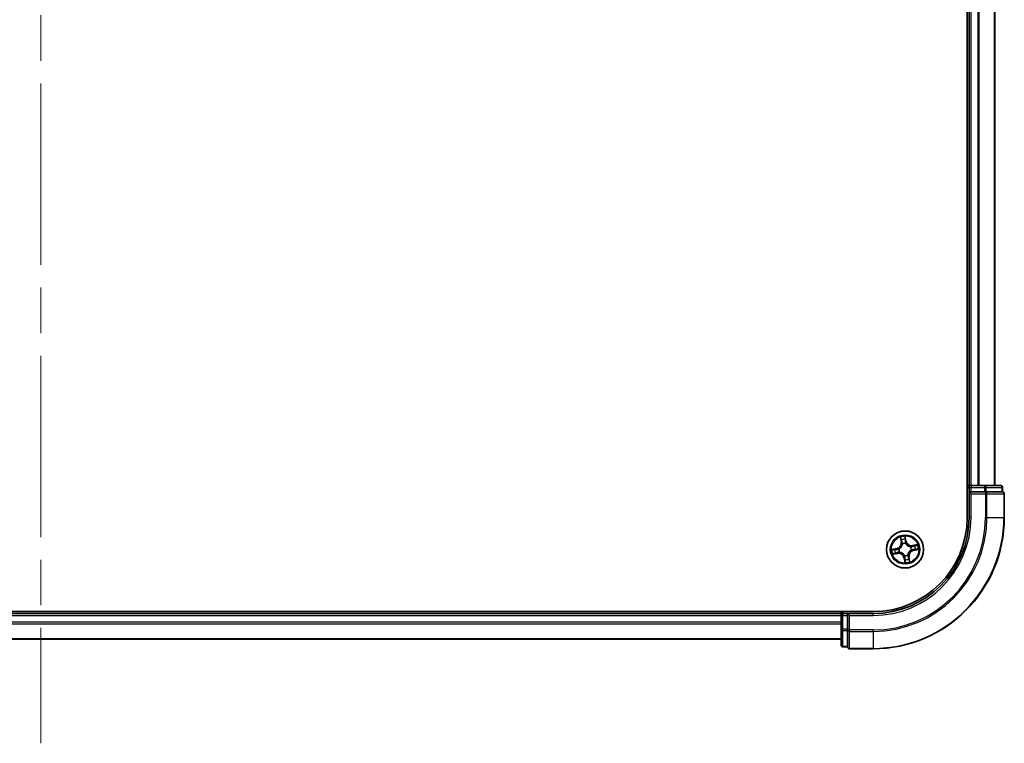
# Model space of a CAD drawing. Units: millimetres. Extents: x 72 to 9311, y 40 to 1866.
# Drawn here: x 3845 to 3999, y 687 to 800 of the extents above; entities that cross this region are included whole.
import ezdxf

# ---------------------------------------------------------------- set-up
doc = ezdxf.new("R2010")
doc.units = ezdxf.units.MM
doc.header["$LTSCALE"] = 5
doc.linetypes.add('CHAIN', pattern=[0.3543, 0.2362, -0.0295, 0.0591, -0.0295])
for name, color, linetype, lineweight in [('Centerline (ISO)', 131, 'Continuous', 18), ('Visible (ISO)', 7, 'Continuous', 35), ('Visible Narrow (ISO)', 7, 'Continuous', 25)]:
    doc.layers.add(name, color=color, linetype=linetype, lineweight=lineweight)

msp = doc.modelspace()

# ---------------------------------------------------------------- linework, layer by layer
at = {"layer": 'Centerline (ISO)', "linetype": 'CHAIN', "ltscale": 23.990969}
msp.add_line((3848.5328, 917.2775), (3848.5328, 686.7775), dxfattribs=at)
at = {"layer": 'Visible (ISO)'}
for p, q in [((3993.2328, 882.0275), (3993.2328, 722.0275)), ((3993.5328, 877.0275), (3993.5328, 727.0275)), ((3997.5328, 727.0275), (3997.5328, 877.0275)), ((3993.5328, 727.0275), (3993.2328, 727.0275)), ((3993.8328, 727.0275), (3993.5328, 727.0275)), ((3993.5328, 726.7275), (3993.5328, 726.0275)), ((3993.5328, 726.0275), (3993.8328, 725.7275)), ((3993.5328, 726.0275), (3993.5328, 722.0275)), ((3993.8328, 726.0275), (3993.5328, 726.0275)), ((3995.955, 727.0275), (3993.8328, 727.0275)), ((3993.8328, 726.0275), (3995.955, 726.0275)), ((3998.4328, 727.0275), (3995.955, 727.0275)), ((3996.0939, 726.0275), (3995.955, 726.0275)), ((3996.1837, 726.0275), (3996.0939, 726.0275)), ((3996.1837, 726.0275), (3998.6615, 726.0275)), ((3998.7328, 726.0275), (3998.6615, 726.0275)), ((3998.7328, 726.0275), (3998.7328, 726.7275)), ((3999.0328, 722.0275), (3999.0328, 725.7275)), ((3978.5328, 707.3275), (3718.5328, 707.3275)), ((3973.5328, 707.0275), (3723.5328, 707.0275)), ((3973.5328, 707.3275), (3973.5328, 707.0275)), ((3973.5328, 707.0275), (3973.5328, 706.7275)), ((3973.5328, 706.7275), (3973.5328, 704.6053)), ((3974.5328, 707.0275), (3973.8328, 707.0275)), ((3974.8328, 706.7275), (3974.5328, 707.0275)), ((3978.5328, 707.0275), (3974.5328, 707.0275)), ((3974.5328, 707.0275), (3974.5328, 706.7275)), ((3974.5328, 704.6053), (3974.5328, 706.7275)), ((3973.5328, 704.6053), (3973.5328, 702.1275)), ((3974.5328, 704.6053), (3974.5328, 704.4664)), ((3974.5328, 704.4664), (3974.5328, 704.3765)), ((3723.5328, 703.0275), (3973.5328, 703.0275)), ((3974.5328, 701.8987), (3974.5328, 704.3765)), ((3973.8328, 701.8275), (3974.5328, 701.8275)), ((3974.5328, 701.8987), (3974.5328, 701.8275)), ((3974.8328, 701.5275), (3978.5328, 701.5275))]:
    msp.add_line(p, q, dxfattribs=at)
msp.add_circle((3983.5328, 717.0275), 2.9, dxfattribs=at)
for centre, radius, start, end in [((3993.8328, 726.7275), 0.3, 90, 180), ((3998.4328, 726.7275), 0.3, 0, 90), ((3998.7328, 725.7275), 0.3, 0, 90), ((3978.5328, 722.0275), 14.7, 270, 0), ((3978.5328, 722.0275), 15, 270, 0), ((3978.5328, 722.0275), 20.5, 270, 0), ((3973.8328, 706.7275), 0.3, 90, 180), ((3973.8328, 702.1275), 0.3, 180, 270), ((3974.8328, 701.8275), 0.3, 180, 270)]:
    msp.add_arc(centre, radius, start, end, dxfattribs=at)
at = {"layer": 'Visible Narrow (ISO)'}
for p, q in [((3993.8328, 727.0275), (3993.8328, 877.0275)), ((3994.8923, 877.0275), (3994.8923, 727.0275)), ((3995.1227, 727.0275), (3995.1227, 877.0275)), ((3997.4632, 877.0275), (3997.4632, 727.0275)), ((3993.2328, 726.7275), (3993.5328, 726.7275)), ((3993.5328, 726.7275), (3993.8328, 726.7275)), ((3993.8328, 727.0275), (3993.8328, 726.7275)), ((3993.8328, 726.7275), (3995.955, 726.7275)), ((3993.8328, 726.0275), (3993.8328, 726.7275)), ((3995.955, 727.0275), (3995.955, 726.7275)), ((3996.1837, 726.7275), (3995.955, 726.7275)), ((3995.955, 726.7275), (3995.955, 726.0275)), ((3996.0939, 726.0275), (3996.0939, 725.7275)), ((3996.1837, 726.7275), (3998.6615, 726.7275)), ((3996.1837, 726.0275), (3996.1837, 726.7275)), ((3998.7328, 726.7275), (3998.6615, 726.7275)), ((3998.6615, 726.7275), (3998.6615, 726.0275)), ((3993.8328, 722.0275), (3993.8328, 725.7275)), ((3993.8328, 725.7275), (3996.0939, 725.7275)), ((3996.3226, 725.7275), (3996.0939, 725.7275)), ((3996.0939, 725.7275), (3996.0939, 722.0275)), ((3996.3226, 725.7275), (3998.9615, 725.7275)), ((3996.3226, 722.0275), (3996.3226, 725.7275)), ((3999.0328, 725.7275), (3998.9615, 725.7275)), ((3998.9615, 725.7275), (3998.9615, 722.0275)), ((3993.8328, 722.0275), (3993.5328, 722.0275)), ((3996.3226, 722.0275), (3996.0939, 722.0275)), ((3996.3226, 722.0275), (3998.9615, 722.0275)), ((3998.9615, 722.0275), (3999.0328, 722.0275)), ((3982.7782, 718.9444), (3982.9077, 718.1756)), ((3982.9568, 718.1838), (3982.8754, 718.6672)), ((3983.7021, 718.3237), (3983.5458, 719.0875)), ((3983.5551, 718.7939), (3983.6533, 718.3137)), ((3983.6533, 718.3137), (3983.5821, 718.2992)), ((3983.6533, 718.3137), (3983.7021, 718.3237)), ((3982.2366, 717.1968), (3981.4728, 717.0405)), ((3981.7664, 717.0498), (3982.2466, 717.148)), ((3982.2466, 717.148), (3982.2366, 717.1968)), ((3982.2466, 717.148), (3982.2611, 717.0768)), ((3982.5666, 717.0981), (3982.5878, 717.0966)), ((3982.9568, 718.1838), (3982.9077, 718.1756)), ((3982.9568, 718.1838), (3983.0284, 718.1959)), ((3983.1278, 717.8841), (3983.1187, 717.9033)), ((3983.6034, 717.9937), (3983.6018, 717.9725)), ((3984.3893, 717.4325), (3984.4086, 717.4416)), ((3984.499, 716.9569), (3984.4777, 716.9585)), ((3985.4497, 717.7821), (3984.6808, 717.6526)), ((3984.6891, 717.6035), (3984.6808, 717.6526)), ((3984.6891, 717.6035), (3985.1724, 717.6849)), ((3984.6891, 717.6035), (3984.7012, 717.5318)), ((3984.819, 716.907), (3984.8044, 716.9782)), ((3985.2992, 717.0052), (3984.819, 716.907)), ((3984.819, 716.907), (3984.829, 716.8582)), ((3984.829, 716.8582), (3985.5928, 717.0145)), ((3981.6159, 716.2729), (3982.3847, 716.4024)), ((3982.3764, 716.4515), (3981.8931, 716.3701)), ((3982.3764, 716.4515), (3982.3644, 716.5232)), ((3982.3764, 716.4515), (3982.3847, 716.4024)), ((3982.6762, 716.6225), (3982.6569, 716.6134)), ((3983.4123, 715.7413), (3983.3635, 715.7313)), ((3983.3635, 715.7313), (3983.5197, 714.9675)), ((3983.4123, 715.7413), (3983.4834, 715.7558)), ((3983.5105, 715.2611), (3983.4123, 715.7413)), ((3983.4622, 716.0613), (3983.4637, 716.0825)), ((3983.9378, 716.1709), (3983.9469, 716.1517)), ((3984.1088, 715.8712), (3984.0371, 715.8591)), ((3984.1088, 715.8712), (3984.1579, 715.8794)), ((3984.1088, 715.8712), (3984.1902, 715.3878)), ((3984.2874, 715.1106), (3984.1579, 715.8794)), ((3723.5328, 706.7275), (3973.5328, 706.7275)), ((3973.8328, 706.7275), (3973.5328, 706.7275)), ((3973.8328, 707.0275), (3973.8328, 707.3275)), ((3973.8328, 706.7275), (3973.8328, 707.0275)), ((3973.8328, 704.6053), (3973.8328, 706.7275)), ((3973.8328, 706.7275), (3974.5328, 706.7275)), ((3974.8328, 706.7275), (3978.5328, 706.7275)), ((3974.8328, 704.4664), (3974.8328, 706.7275)), ((3978.5328, 706.7275), (3978.5328, 707.0275)), ((3973.5328, 705.668), (3723.5328, 705.668)), ((3723.5328, 705.4375), (3973.5328, 705.4375)), ((3973.8328, 704.6053), (3973.5328, 704.6053)), ((3973.8328, 704.6053), (3973.8328, 704.3765)), ((3974.5328, 704.6053), (3973.8328, 704.6053)), ((3974.8328, 704.4664), (3974.5328, 704.4664)), ((3974.8328, 704.4664), (3974.8328, 704.2376)), ((3978.5328, 704.4664), (3974.8328, 704.4664)), ((3978.5328, 704.2376), (3978.5328, 704.4664)), ((3973.5328, 703.097), (3723.5328, 703.097)), ((3973.8328, 701.8987), (3973.8328, 704.3765)), ((3973.8328, 704.3765), (3974.5328, 704.3765)), ((3974.8328, 701.5987), (3974.8328, 704.2376)), ((3974.8328, 704.2376), (3978.5328, 704.2376)), ((3978.5328, 704.2376), (3978.5328, 701.5987)), ((3973.8328, 701.8987), (3973.8328, 701.8275)), ((3974.5328, 701.8987), (3973.8328, 701.8987)), ((3974.8328, 701.5987), (3974.8328, 701.5275)), ((3978.5328, 701.5987), (3974.8328, 701.5987)), ((3978.5328, 701.5987), (3978.5328, 701.5275))]:
    msp.add_line(p, q, dxfattribs=at)
for radius in [2.8677, 2.3092, 2.1415]:
    msp.add_circle((3983.5328, 717.0275), radius, dxfattribs=at)
for centre, radius, start, end in [((3978.5328, 722.0275), 15.3, 270, 0), ((3978.5328, 722.0275), 17.5611, 270, 0), ((3978.5328, 722.0275), 17.7899, 270, 0), ((3978.5328, 722.0275), 20.4288, 270, 0), ((3983.5328, 717.0275), 2.0601, 89.637203, 111.488039), ((3983.5328, 717.0275), 1.6122, 90.2551, 110.870142), ((3984.5389, 718.4949), 0.904, 191.562621, 279.562621), ((3984.5389, 718.4949), 0.8542, 191.562621, 279.562621), ((3983.5328, 717.0275), 2.0601, 179.637203, 201.488039), ((3983.5328, 717.0275), 1.6122, 180.2551, 200.870142), ((3982.0654, 718.0337), 0.8542, 281.562621, 9.562621), ((3982.0654, 718.0337), 0.904, 281.562621, 9.562621), ((3983.5328, 717.0275), 0.9688, 175.820665, 205.304577), ((3983.5328, 717.0275), 0.9475, 175.820665, 205.304577), ((3983.5328, 717.0275), 0.9688, 85.820665, 115.304577), ((3983.5328, 717.0275), 0.9475, 85.820665, 115.304577), ((3985.0002, 716.0213), 0.904, 101.562621, 189.562621), ((3985.0002, 716.0213), 0.8542, 101.562621, 189.562621), ((3983.5328, 717.0275), 0.9475, 355.820665, 25.304577), ((3983.5328, 717.0275), 0.9688, 355.820665, 25.304577), ((3983.5328, 717.0275), 1.6122, 0.2551, 20.870142), ((3983.5328, 717.0275), 2.0601, 359.637203, 21.488039), ((3982.5266, 715.5601), 0.904, 11.562621, 99.562621), ((3982.5266, 715.5601), 0.8542, 11.562621, 99.562621), ((3983.5328, 717.0275), 0.9688, 265.820665, 295.304577), ((3983.5328, 717.0275), 0.9475, 265.820665, 295.304577), ((3983.5328, 717.0275), 1.6122, 270.2551, 290.870142), ((3983.5328, 717.0275), 2.0601, 269.637203, 291.488039)]:
    msp.add_arc(centre, radius, start, end, dxfattribs=at)
for centre, major_axis, ratio, start_param, end_param in [((3995.955, 726.7275), (0, 0.3), 0.76250914, 4.71238898, 6.28318531), ((3996.0939, 725.7275), (0, 0.3), 0.76250914, 4.71238898, 6.28318531), ((3998.4328, 726.7275), (0, 0.3), 0.76250914, 4.71238898, 6.28318531), ((3998.7328, 725.7275), (0, 0.3), 0.76250914, 4.71238898, 6.28318531), ((3982.9245, 718.6754), (-0.0487, -0.0111), 0.54850665, 4.7835784, 6.17876057), ((3982.9744, 718.4921), (-0.0471, -0.0169), 0.89574018, 4.73044269, 6.08586581), ((3983.5063, 718.7839), (0.0495, 0.0072), 0.54850665, 0.10442473, 1.4996069), ((3983.5258, 718.5949), (0.05, 0.0012), 0.89574018, 0.19731949, 1.55274262), ((3983.5333, 718.2892), (0.05, 0.0012), 0.89572054, 0.1973017, 1.54834765), ((3981.7764, 717.001), (-0.0072, 0.0495), 0.54850665, 0.10442473, 1.4996069), ((3981.9654, 717.0205), (-0.0012, 0.05), 0.89574018, 0.19731949, 1.55274262), ((3982.2711, 717.0281), (-0.0012, 0.05), 0.89572054, 0.1973017, 1.54834765), ((3982.6112, 717.0948), (-0.0179, 0.0467), 0.87684641, 0.18229136, 1.17990219), ((3982.6112, 717.0948), (-0.0234, 0.0442), 0.41070123, 0.09573579, 1.31868747), ((3983.0775, 718.2042), (-0.0471, -0.0169), 0.89572054, 4.73483766, 6.08588361), ((3983.1378, 717.8629), (-0.05, -0.0001), 0.87684642, 5.10328313, 6.10089396), ((3983.1378, 717.8629), (-0.0496, 0.0059), 0.41070123, 4.96449783, 6.18744952), ((3983.6001, 717.9491), (0.0442, 0.0234), 0.41070123, 0.09573579, 1.31868747), ((3983.6001, 717.9491), (0.0467, 0.0179), 0.87684641, 0.18229136, 1.17990219), ((3984.3681, 717.4225), (-0.0001, 0.05), 0.87684642, 5.10328313, 6.10089396), ((3984.3681, 717.4225), (0.0059, 0.0496), 0.41070123, 4.96449783, 6.18744952), ((3984.4543, 716.9602), (0.0234, -0.0442), 0.41070123, 0.09573579, 1.31868747), ((3984.4543, 716.9602), (0.0179, -0.0467), 0.87684641, 0.18229136, 1.17990219), ((3984.7095, 717.4827), (-0.0169, 0.0471), 0.89572054, 4.73483766, 6.08588361), ((3984.7944, 717.027), (0.0012, -0.05), 0.89572054, 0.1973017, 1.54834765), ((3984.9973, 717.5859), (-0.0169, 0.0471), 0.89574018, 4.73044269, 6.08586581), ((3985.1001, 717.0345), (0.0012, -0.05), 0.89574018, 0.19731949, 1.55274262), ((3985.1807, 717.6358), (-0.0111, 0.0487), 0.54850665, 4.7835784, 6.17876057), ((3985.2892, 717.054), (0.0072, -0.0495), 0.54850665, 0.10442473, 1.4996069), ((3981.8848, 716.4192), (0.0111, -0.0487), 0.54850665, 4.7835784, 6.17876057), ((3982.0682, 716.4691), (0.0169, -0.0471), 0.89574018, 4.73044269, 6.08586581), ((3982.3561, 716.5723), (0.0169, -0.0471), 0.89572054, 4.73483766, 6.08588361), ((3982.6974, 716.6326), (0.0001, -0.05), 0.87684642, 5.10328313, 6.10089396), ((3982.6974, 716.6326), (-0.0059, -0.0496), 0.41070123, 4.96449783, 6.18744952), ((3983.4654, 716.1059), (-0.0442, -0.0234), 0.41070123, 0.09573579, 1.31868747), ((3983.4654, 716.1059), (-0.0467, -0.0179), 0.87684641, 0.18229136, 1.17990219), ((3983.5322, 715.7658), (-0.05, -0.0012), 0.89572054, 0.1973017, 1.54834765), ((3983.5398, 715.4601), (-0.05, -0.0012), 0.89574018, 0.19731949, 1.55274262), ((3983.5593, 715.2711), (-0.0495, -0.0072), 0.54850665, 0.10442473, 1.4996069), ((3983.9277, 716.1922), (0.0496, -0.0059), 0.41070123, 4.96449783, 6.18744952), ((3983.9277, 716.1922), (0.05, 0.0001), 0.87684642, 5.10328313, 6.10089396), ((3983.988, 715.8508), (0.0471, 0.0169), 0.89572054, 4.73483766, 6.08588361), ((3984.0912, 715.563), (0.0471, 0.0169), 0.89574018, 4.73044269, 6.08586581), ((3984.1411, 715.3796), (0.0487, 0.0111), 0.54850665, 4.7835784, 6.17876057), ((3973.8328, 704.6053), (-0.3, 0), 0.76250914, 0, 1.57079633), ((3974.8328, 704.4664), (-0.3, 0), 0.76250914, 0, 1.57079633), ((3973.8328, 702.1275), (-0.3, 0), 0.76250914, 0, 1.57079633), ((3974.8328, 701.8275), (-0.3, 0), 0.76250914, 0, 1.57079633)]:
    msp.add_ellipse(centre, major_axis=major_axis, ratio=ratio, start_param=start_param, end_param=end_param, dxfattribs=at)
for points, knots in [([(3982.9149, 718.7013), (3982.9118, 718.7161), (3982.9069, 718.7309), (3982.891, 718.7696), (3982.8783, 718.7933), (3982.8516, 718.8378), (3982.8379, 718.8587), (3982.8088, 718.9012), (3982.7934, 718.9229), (3982.7782, 718.9444)], [0, 0, 0, 0, 0.0059340385, 0.0059340385, 0.0154285, 0.0154285, 0.0237449879, 0.0237449879, 0.0323943032, 0.0323943032, 0.0323943032, 0.0323943032]), ([(3982.7782, 718.9444), (3982.7884, 718.9195), (3982.7988, 718.8945), (3982.8185, 718.8453), (3982.8279, 718.8213), (3982.8465, 718.7703), (3982.8557, 718.7433), (3982.868, 718.6999), (3982.8722, 718.6834), (3982.8754, 718.6672)], [-0.0323943032, -0.0323943032, -0.0323943032, -0.0323943032, -0.0237449879, -0.0237449879, -0.0154285, -0.0154285, -0.0059340385, -0.0059340385, 0, 0, 0, 0]), ([(3982.8754, 718.6672), (3982.8844, 718.6278), (3982.8932, 718.592), (3982.9101, 718.5301), (3982.918, 718.504), (3982.9253, 718.4838)], [0, 0, 0, 0, 0.014491423, 0.014491423, 0.0289828459, 0.0289828459, 0.0289828459, 0.0289828459]), ([(3982.9584, 718.5339), (3982.9519, 718.5523), (3982.9449, 718.5761), (3982.9302, 718.6326), (3982.9226, 718.6653), (3982.9149, 718.7013)], [-0.0289828459, -0.0289828459, -0.0289828459, -0.0289828459, -0.014491423, -0.014491423, 0, 0, 0, 0]), ([(3982.9253, 718.4838), (3982.9425, 718.4358), (3982.9597, 718.3878), (3982.994, 718.2919), (3983.0112, 718.2439), (3983.0284, 718.1959)], [0, 0, 0, 0, 0.0343899271, 0.0343899271, 0.0687798542, 0.0687798542, 0.0687798542, 0.0687798542]), ([(3983.0614, 718.246), (3983.0442, 718.294), (3983.0271, 718.3419), (3982.9928, 718.4379), (3982.9756, 718.4859), (3982.9584, 718.5339)], [-0.0687798542, -0.0687798542, -0.0687798542, -0.0687798542, -0.0343899271, -0.0343899271, 0, 0, 0, 0]), ([(3983.5458, 719.0875), (3983.5379, 719.0564), (3983.5299, 719.025), (3983.514, 718.9543), (3983.5067, 718.9156), (3983.5023, 718.8551), (3983.5024, 718.8326), (3983.5058, 718.8115)], [-0.0003383294, -0.0003383294, -0.0003383294, -0.0003383294, 0.0102009359, 0.0102009359, 0.0236501899, 0.0236501899, 0.0320559737, 0.0320559737, 0.0320559737, 0.0320559737]), ([(3983.5058, 718.8115), (3983.5116, 718.7754), (3983.5163, 718.7423), (3983.523, 718.6842), (3983.5251, 718.6593), (3983.5256, 718.6397)], [-0.0289828459, -0.0289828459, -0.0289828459, -0.0289828459, -0.0145850634, -0.0145850634, 0, 0, 0, 0]), ([(3983.5256, 718.6397), (3983.5269, 718.5887), (3983.5282, 718.5378), (3983.5307, 718.4359), (3983.532, 718.3849), (3983.5333, 718.334)], [-0.0687798542, -0.0687798542, -0.0687798542, -0.0687798542, -0.0343899271, -0.0343899271, 0, 0, 0, 0]), ([(3983.5333, 718.334), (3983.5352, 718.2612), (3983.5448, 718.1886), (3983.5737, 718.0753), (3983.5868, 718.0347), (3983.6034, 717.9937)], [-0.0982412545, -0.0982412545, -0.0982412545, -0.0982412545, -0.0491206273, -0.0491206273, -0.0217758941, -0.0217758941, -0.0217758941, -0.0217758941]), ([(3983.5551, 718.7939), (3983.551, 718.817), (3983.5485, 718.8413), (3983.5441, 718.906), (3983.5437, 718.9471), (3983.5443, 719.0217), (3983.5451, 719.0548), (3983.5458, 719.0875)], [-0.0320559737, -0.0320559737, -0.0320559737, -0.0320559737, -0.0236501899, -0.0236501899, -0.0102009359, -0.0102009359, 0.0003383294, 0.0003383294, 0.0003383294, 0.0003383294]), ([(3983.5746, 718.6049), (3983.5741, 718.6265), (3983.5721, 718.6539), (3983.5654, 718.7178), (3983.5608, 718.7542), (3983.5551, 718.7939)], [0, 0, 0, 0, 0.0145850634, 0.0145850634, 0.0289828459, 0.0289828459, 0.0289828459, 0.0289828459]), ([(3983.5821, 718.2992), (3983.5809, 718.3501), (3983.5796, 718.4011), (3983.5771, 718.503), (3983.5759, 718.5539), (3983.5746, 718.6049)], [0, 0, 0, 0, 0.0343899271, 0.0343899271, 0.0687798542, 0.0687798542, 0.0687798542, 0.0687798542]), ([(3983.6432, 717.9741), (3983.6285, 718.0133), (3983.6169, 718.0521), (3983.5915, 718.1604), (3983.5832, 718.2298), (3983.5821, 718.2992)], [0.0217758941, 0.0217758941, 0.0217758941, 0.0217758941, 0.0491206273, 0.0491206273, 0.0982412545, 0.0982412545, 0.0982412545, 0.0982412545]), ([(3981.7664, 717.0498), (3981.7433, 717.0457), (3981.719, 717.0432), (3981.6543, 717.0389), (3981.6132, 717.0384), (3981.5386, 717.039), (3981.5055, 717.0398), (3981.4728, 717.0405)], [-0.0320559737, -0.0320559737, -0.0320559737, -0.0320559737, -0.0236501899, -0.0236501899, -0.0102009359, -0.0102009359, 0.0003383294, 0.0003383294, 0.0003383294, 0.0003383294]), ([(3981.4728, 717.0405), (3981.5039, 717.0327), (3981.5353, 717.0246), (3981.606, 717.0087), (3981.6447, 717.0014), (3981.7051, 716.997), (3981.7277, 716.9972), (3981.7488, 717.0006)], [-0.0003383294, -0.0003383294, -0.0003383294, -0.0003383294, 0.0102009359, 0.0102009359, 0.0236501899, 0.0236501899, 0.0320559737, 0.0320559737, 0.0320559737, 0.0320559737]), ([(3981.7488, 717.0006), (3981.7849, 717.0064), (3981.8179, 717.011), (3981.8761, 717.0178), (3981.901, 717.0198), (3981.9206, 717.0203)], [-0.0289828459, -0.0289828459, -0.0289828459, -0.0289828459, -0.0145850634, -0.0145850634, 0, 0, 0, 0]), ([(3981.9554, 717.0693), (3981.9338, 717.0688), (3981.9064, 717.0668), (3981.8425, 717.0602), (3981.8061, 717.0556), (3981.7664, 717.0498)], [0, 0, 0, 0, 0.0145850634, 0.0145850634, 0.0289828459, 0.0289828459, 0.0289828459, 0.0289828459]), ([(3981.9206, 717.0203), (3981.9716, 717.0216), (3982.0225, 717.0229), (3982.1244, 717.0255), (3982.1754, 717.0268), (3982.2263, 717.0281)], [-0.0687798542, -0.0687798542, -0.0687798542, -0.0687798542, -0.0343899271, -0.0343899271, 0, 0, 0, 0]), ([(3982.2611, 717.0768), (3982.2102, 717.0756), (3982.1592, 717.0743), (3982.0573, 717.0718), (3982.0064, 717.0706), (3981.9554, 717.0693)], [0, 0, 0, 0, 0.0343899271, 0.0343899271, 0.0687798542, 0.0687798542, 0.0687798542, 0.0687798542]), ([(3982.2263, 717.0281), (3982.2991, 717.0299), (3982.3717, 717.0396), (3982.485, 717.0684), (3982.5256, 717.0815), (3982.5666, 717.0981)], [-0.0982412545, -0.0982412545, -0.0982412545, -0.0982412545, -0.0491206273, -0.0491206273, -0.0217758941, -0.0217758941, -0.0217758941, -0.0217758941]), ([(3982.5862, 717.1379), (3982.547, 717.1232), (3982.5082, 717.1116), (3982.3998, 717.0862), (3982.3305, 717.0779), (3982.2611, 717.0768)], [0.0217758941, 0.0217758941, 0.0217758941, 0.0217758941, 0.0491206273, 0.0491206273, 0.0982412545, 0.0982412545, 0.0982412545, 0.0982412545]), ([(3983.0886, 717.8707), (3983.0868, 717.855), (3983.0846, 717.8392), (3983.0686, 717.7434), (3983.0451, 717.6628), (3982.9874, 717.5351), (3982.9604, 717.4868), (3982.9292, 717.4413), (3982.898, 717.3959), (3982.8628, 717.3533), (3982.7644, 717.2534), (3982.6977, 717.2024), (3982.6141, 717.153), (3982.6002, 717.1453), (3982.5862, 717.1379)], [0.073818549, 0.073818549, 0.073818549, 0.073818549, 0.079279611, 0.079279611, 0.107010485, 0.107010485, 0.124342281, 0.124342281, 0.124342281, 0.141674077, 0.141674077, 0.16940495, 0.16940495, 0.174866013, 0.174866013, 0.174866013, 0.174866013]), ([(3982.5878, 717.0966), (3982.6025, 717.1045), (3982.617, 717.1129), (3982.7047, 717.1664), (3982.7749, 717.2219), (3982.8793, 717.3308), (3982.9172, 717.3772), (3982.9509, 717.4264), (3982.9847, 717.4757), (3983.0144, 717.5277), (3983.0783, 717.6644), (3983.1047, 717.7498), (3983.123, 717.8509), (3983.1256, 717.8675), (3983.1278, 717.8841)], [-0.174866013, -0.174866013, -0.174866013, -0.174866013, -0.16940495, -0.16940495, -0.141674077, -0.141674077, -0.124342281, -0.124342281, -0.124342281, -0.107010485, -0.107010485, -0.079279611, -0.079279611, -0.073818549, -0.073818549, -0.073818549, -0.073818549]), ([(3983.0284, 718.1959), (3983.0524, 718.1308), (3983.0697, 718.0631), (3983.085, 717.9529), (3983.0882, 717.9125), (3983.0886, 717.8707)], [0, 0, 0, 0, 0.0491206273, 0.0491206273, 0.0764653604, 0.0764653604, 0.0764653604, 0.0764653604]), ([(3983.1187, 717.9033), (3983.1194, 717.9475), (3983.117, 717.9901), (3983.1031, 718.1062), (3983.0859, 718.1774), (3983.0614, 718.246)], [-0.0764653604, -0.0764653604, -0.0764653604, -0.0764653604, -0.0491206273, -0.0491206273, 0, 0, 0, 0]), ([(3983.6018, 717.9725), (3983.6098, 717.9578), (3983.6182, 717.9432), (3983.6717, 717.8555), (3983.7272, 717.7854), (3983.8361, 717.6809), (3983.8824, 717.6431), (3983.9317, 717.6093), (3983.981, 717.5755), (3984.033, 717.5459), (3984.1697, 717.482), (3984.2551, 717.4555), (3984.3562, 717.4372), (3984.3728, 717.4346), (3984.3893, 717.4325)], [-0.174866013, -0.174866013, -0.174866013, -0.174866013, -0.16940495, -0.16940495, -0.141674077, -0.141674077, -0.124342281, -0.124342281, -0.124342281, -0.107010485, -0.107010485, -0.079279611, -0.079279611, -0.073818549, -0.073818549, -0.073818549, -0.073818549]), ([(3984.376, 717.4716), (3984.3602, 717.4735), (3984.3445, 717.4757), (3984.2487, 717.4916), (3984.1681, 717.5151), (3984.0403, 717.5729), (3983.9921, 717.5999), (3983.9466, 717.6311), (3983.9011, 717.6622), (3983.8586, 717.6975), (3983.7587, 717.7959), (3983.7077, 717.8626), (3983.6583, 717.9462), (3983.6506, 717.9601), (3983.6432, 717.9741)], [0.073818549, 0.073818549, 0.073818549, 0.073818549, 0.079279611, 0.079279611, 0.107010485, 0.107010485, 0.124342281, 0.124342281, 0.124342281, 0.141674077, 0.141674077, 0.16940495, 0.16940495, 0.174866013, 0.174866013, 0.174866013, 0.174866013]), ([(3984.4777, 716.9585), (3984.4631, 716.9505), (3984.4485, 716.9421), (3984.3608, 716.8886), (3984.2907, 716.8331), (3984.1862, 716.7242), (3984.1484, 716.6778), (3984.1146, 716.6286), (3984.0808, 716.5793), (3984.0512, 716.5273), (3983.9873, 716.3906), (3983.9608, 716.3052), (3983.9425, 716.2041), (3983.9399, 716.1875), (3983.9378, 716.1709)], [-0.174866013, -0.174866013, -0.174866013, -0.174866013, -0.16940495, -0.16940495, -0.141674077, -0.141674077, -0.124342281, -0.124342281, -0.124342281, -0.107010485, -0.107010485, -0.079279611, -0.079279611, -0.073818549, -0.073818549, -0.073818549, -0.073818549]), ([(3983.9769, 716.1843), (3983.9788, 716.2), (3983.981, 716.2158), (3983.9969, 716.3116), (3984.0204, 716.3922), (3984.0782, 716.5199), (3984.1051, 716.5682), (3984.1363, 716.6137), (3984.1675, 716.6591), (3984.2028, 716.7017), (3984.3011, 716.8016), (3984.3679, 716.8526), (3984.4515, 716.902), (3984.4654, 716.9097), (3984.4794, 716.9171)], [0.073818549, 0.073818549, 0.073818549, 0.073818549, 0.079279611, 0.079279611, 0.107010485, 0.107010485, 0.124342281, 0.124342281, 0.124342281, 0.141674077, 0.141674077, 0.16940495, 0.16940495, 0.174866013, 0.174866013, 0.174866013, 0.174866013]), ([(3984.7012, 717.5318), (3984.6361, 717.5079), (3984.5684, 717.4906), (3984.4582, 717.4752), (3984.4178, 717.4721), (3984.376, 717.4716)], [0, 0, 0, 0, 0.0491206273, 0.0491206273, 0.0764653604, 0.0764653604, 0.0764653604, 0.0764653604]), ([(3984.4086, 717.4416), (3984.4528, 717.4409), (3984.4954, 717.4433), (3984.6115, 717.4572), (3984.6827, 717.4744), (3984.7512, 717.4989)], [-0.0764653604, -0.0764653604, -0.0764653604, -0.0764653604, -0.0491206273, -0.0491206273, 0, 0, 0, 0]), ([(3984.4794, 716.9171), (3984.5186, 716.9318), (3984.5574, 716.9434), (3984.6657, 716.9688), (3984.7351, 716.9771), (3984.8044, 716.9782)], [0.0217758941, 0.0217758941, 0.0217758941, 0.0217758941, 0.0491206273, 0.0491206273, 0.0982412545, 0.0982412545, 0.0982412545, 0.0982412545]), ([(3984.8392, 717.0269), (3984.7665, 717.0251), (3984.6939, 717.0154), (3984.5806, 716.9866), (3984.54, 716.9735), (3984.499, 716.9569)], [-0.0982412545, -0.0982412545, -0.0982412545, -0.0982412545, -0.0491206273, -0.0491206273, -0.0217758941, -0.0217758941, -0.0217758941, -0.0217758941]), ([(3984.9891, 717.635), (3984.9411, 717.6178), (3984.8931, 717.6006), (3984.7971, 717.5662), (3984.7492, 717.549), (3984.7012, 717.5318)], [0, 0, 0, 0, 0.0343899271, 0.0343899271, 0.0687798542, 0.0687798542, 0.0687798542, 0.0687798542]), ([(3984.7512, 717.4989), (3984.7992, 717.516), (3984.8472, 717.5332), (3984.9432, 717.5675), (3984.9912, 717.5847), (3985.0392, 717.6018)], [-0.0687798542, -0.0687798542, -0.0687798542, -0.0687798542, -0.0343899271, -0.0343899271, 0, 0, 0, 0]), ([(3984.8044, 716.9782), (3984.8554, 716.9794), (3984.9063, 716.9807), (3985.0082, 716.9832), (3985.0592, 716.9844), (3985.1101, 716.9857)], [0, 0, 0, 0, 0.0343899271, 0.0343899271, 0.0687798542, 0.0687798542, 0.0687798542, 0.0687798542]), ([(3985.1449, 717.0347), (3985.094, 717.0334), (3985.043, 717.0321), (3984.9411, 717.0295), (3984.8902, 717.0282), (3984.8392, 717.0269)], [-0.0687798542, -0.0687798542, -0.0687798542, -0.0687798542, -0.0343899271, -0.0343899271, 0, 0, 0, 0]), ([(3985.1724, 717.6849), (3985.1331, 717.6759), (3985.0972, 717.6671), (3985.0353, 717.6502), (3985.0093, 717.6422), (3984.9891, 717.635)], [0, 0, 0, 0, 0.014491423, 0.014491423, 0.0289828459, 0.0289828459, 0.0289828459, 0.0289828459]), ([(3985.0392, 717.6018), (3985.0576, 717.6084), (3985.0814, 717.6154), (3985.1379, 717.6301), (3985.1706, 717.6377), (3985.2066, 717.6453)], [-0.0289828459, -0.0289828459, -0.0289828459, -0.0289828459, -0.014491423, -0.014491423, 0, 0, 0, 0]), ([(3985.1101, 716.9857), (3985.1317, 716.9862), (3985.1591, 716.9882), (3985.2231, 716.9948), (3985.2595, 716.9995), (3985.2992, 717.0052)], [0, 0, 0, 0, 0.0145850634, 0.0145850634, 0.0289828459, 0.0289828459, 0.0289828459, 0.0289828459]), ([(3985.3168, 717.0544), (3985.2807, 717.0486), (3985.2476, 717.044), (3985.1895, 717.0372), (3985.1646, 717.0352), (3985.1449, 717.0347)], [-0.0289828459, -0.0289828459, -0.0289828459, -0.0289828459, -0.0145850634, -0.0145850634, 0, 0, 0, 0]), ([(3985.4497, 717.7821), (3985.4248, 717.7718), (3985.3997, 717.7615), (3985.3506, 717.7418), (3985.3266, 717.7324), (3985.2756, 717.7138), (3985.2486, 717.7046), (3985.2052, 717.6922), (3985.1886, 717.6881), (3985.1724, 717.6849)], [-0.0323943032, -0.0323943032, -0.0323943032, -0.0323943032, -0.0237449879, -0.0237449879, -0.0154285, -0.0154285, -0.0059340385, -0.0059340385, 0, 0, 0, 0]), ([(3985.2066, 717.6453), (3985.2213, 717.6485), (3985.2362, 717.6534), (3985.2749, 717.6692), (3985.2986, 717.682), (3985.3431, 717.7087), (3985.364, 717.7224), (3985.4065, 717.7515), (3985.4282, 717.7669), (3985.4497, 717.7821)], [0, 0, 0, 0, 0.0059340385, 0.0059340385, 0.0154285, 0.0154285, 0.0237449879, 0.0237449879, 0.0323943032, 0.0323943032, 0.0323943032, 0.0323943032]), ([(3985.2992, 717.0052), (3985.3222, 717.0093), (3985.3466, 717.0118), (3985.4113, 717.0161), (3985.4523, 717.0166), (3985.5269, 717.016), (3985.56, 717.0152), (3985.5928, 717.0145)], [-0.0320559737, -0.0320559737, -0.0320559737, -0.0320559737, -0.0236501899, -0.0236501899, -0.0102009359, -0.0102009359, 0.0003383294, 0.0003383294, 0.0003383294, 0.0003383294]), ([(3985.5928, 717.0145), (3985.5617, 717.0224), (3985.5303, 717.0304), (3985.4596, 717.0463), (3985.4209, 717.0536), (3985.3604, 717.058), (3985.3378, 717.0578), (3985.3168, 717.0544)], [-0.0003383294, -0.0003383294, -0.0003383294, -0.0003383294, 0.0102009359, 0.0102009359, 0.0236501899, 0.0236501899, 0.0320559737, 0.0320559737, 0.0320559737, 0.0320559737]), ([(3981.859, 716.4097), (3981.8442, 716.4065), (3981.8294, 716.4016), (3981.7907, 716.3858), (3981.767, 716.373), (3981.7225, 716.3463), (3981.7016, 716.3326), (3981.659, 716.3035), (3981.6374, 716.2881), (3981.6159, 716.2729)], [0, 0, 0, 0, 0.0059340385, 0.0059340385, 0.0154285, 0.0154285, 0.0237449879, 0.0237449879, 0.0323943032, 0.0323943032, 0.0323943032, 0.0323943032]), ([(3981.6159, 716.2729), (3981.6408, 716.2832), (3981.6658, 716.2935), (3981.7149, 716.3132), (3981.739, 716.3226), (3981.79, 716.3412), (3981.8169, 716.3504), (3981.8604, 716.3628), (3981.8769, 716.3669), (3981.8931, 716.3701)], [-0.0323943032, -0.0323943032, -0.0323943032, -0.0323943032, -0.0237449879, -0.0237449879, -0.0154285, -0.0154285, -0.0059340385, -0.0059340385, 0, 0, 0, 0]), ([(3982.0264, 716.4532), (3982.008, 716.4466), (3981.9842, 716.4396), (3981.9277, 716.4249), (3981.895, 716.4173), (3981.859, 716.4097)], [-0.0289828459, -0.0289828459, -0.0289828459, -0.0289828459, -0.014491423, -0.014491423, 0, 0, 0, 0]), ([(3981.8931, 716.3701), (3981.9325, 716.3791), (3981.9683, 716.3879), (3982.0302, 716.4048), (3982.0563, 716.4128), (3982.0765, 716.42)], [0, 0, 0, 0, 0.014491423, 0.014491423, 0.0289828459, 0.0289828459, 0.0289828459, 0.0289828459]), ([(3982.3143, 716.5561), (3982.2663, 716.539), (3982.2183, 716.5218), (3982.1223, 716.4875), (3982.0744, 716.4703), (3982.0264, 716.4532)], [-0.0687798542, -0.0687798542, -0.0687798542, -0.0687798542, -0.0343899271, -0.0343899271, 0, 0, 0, 0]), ([(3982.0765, 716.42), (3982.1245, 716.4372), (3982.1725, 716.4544), (3982.2684, 716.4888), (3982.3164, 716.506), (3982.3644, 716.5232)], [0, 0, 0, 0, 0.0343899271, 0.0343899271, 0.0687798542, 0.0687798542, 0.0687798542, 0.0687798542]), ([(3982.6569, 716.6134), (3982.6127, 716.6141), (3982.5702, 716.6117), (3982.4541, 716.5978), (3982.3829, 716.5806), (3982.3143, 716.5561)], [-0.0764653604, -0.0764653604, -0.0764653604, -0.0764653604, -0.0491206273, -0.0491206273, 0, 0, 0, 0]), ([(3982.3644, 716.5232), (3982.4295, 716.5471), (3982.4971, 716.5644), (3982.6073, 716.5798), (3982.6477, 716.583), (3982.6896, 716.5834)], [0, 0, 0, 0, 0.0491206273, 0.0491206273, 0.0764653604, 0.0764653604, 0.0764653604, 0.0764653604]), ([(3983.4637, 716.0825), (3983.4557, 716.0972), (3983.4473, 716.1118), (3983.3938, 716.1995), (3983.3384, 716.2696), (3983.2295, 716.3741), (3983.1831, 716.4119), (3983.1338, 716.4457), (3983.0845, 716.4795), (3983.0326, 716.5091), (3982.8959, 716.573), (3982.8105, 716.5995), (3982.7094, 716.6178), (3982.6928, 716.6204), (3982.6762, 716.6225)], [-0.174866013, -0.174866013, -0.174866013, -0.174866013, -0.16940495, -0.16940495, -0.141674077, -0.141674077, -0.124342281, -0.124342281, -0.124342281, -0.107010485, -0.107010485, -0.079279611, -0.079279611, -0.073818549, -0.073818549, -0.073818549, -0.073818549]), ([(3982.6896, 716.5834), (3982.7053, 716.5815), (3982.7211, 716.5793), (3982.8168, 716.5634), (3982.8975, 716.5399), (3983.0252, 716.4821), (3983.0735, 716.4551), (3983.1189, 716.424), (3983.1644, 716.3928), (3983.207, 716.3575), (3983.3069, 716.2592), (3983.3579, 716.1924), (3983.4072, 716.1088), (3983.415, 716.0949), (3983.4224, 716.0809)], [0.073818549, 0.073818549, 0.073818549, 0.073818549, 0.079279611, 0.079279611, 0.107010485, 0.107010485, 0.124342281, 0.124342281, 0.124342281, 0.141674077, 0.141674077, 0.16940495, 0.16940495, 0.174866013, 0.174866013, 0.174866013, 0.174866013]), ([(3983.4224, 716.0809), (3983.4371, 716.0417), (3983.4487, 716.0029), (3983.4741, 715.8946), (3983.4823, 715.8252), (3983.4834, 715.7558)], [0.0217758941, 0.0217758941, 0.0217758941, 0.0217758941, 0.0491206273, 0.0491206273, 0.0982412545, 0.0982412545, 0.0982412545, 0.0982412545]), ([(3983.5322, 715.721), (3983.5304, 715.7938), (3983.5207, 715.8664), (3983.4919, 715.9797), (3983.4788, 716.0203), (3983.4622, 716.0613)], [-0.0982412545, -0.0982412545, -0.0982412545, -0.0982412545, -0.0491206273, -0.0491206273, -0.0217758941, -0.0217758941, -0.0217758941, -0.0217758941]), ([(3983.4834, 715.7558), (3983.4847, 715.7049), (3983.4859, 715.6539), (3983.4884, 715.552), (3983.4897, 715.5011), (3983.491, 715.4501)], [0, 0, 0, 0, 0.0343899271, 0.0343899271, 0.0687798542, 0.0687798542, 0.0687798542, 0.0687798542]), ([(3983.491, 715.4501), (3983.4915, 715.4285), (3983.4935, 715.4011), (3983.5001, 715.3372), (3983.5047, 715.3008), (3983.5105, 715.2611)], [0, 0, 0, 0, 0.0145850634, 0.0145850634, 0.0289828459, 0.0289828459, 0.0289828459, 0.0289828459]), ([(3983.5105, 715.2611), (3983.5145, 715.2381), (3983.5171, 715.2137), (3983.5214, 715.149), (3983.5218, 715.1079), (3983.5212, 715.0333), (3983.5205, 715.0002), (3983.5197, 714.9675)], [-0.0320559737, -0.0320559737, -0.0320559737, -0.0320559737, -0.0236501899, -0.0236501899, -0.0102009359, -0.0102009359, 0.0003383294, 0.0003383294, 0.0003383294, 0.0003383294]), ([(3983.5197, 714.9675), (3983.5276, 714.9986), (3983.5356, 715.03), (3983.5515, 715.1007), (3983.5589, 715.1394), (3983.5633, 715.1999), (3983.5631, 715.2224), (3983.5597, 715.2435)], [-0.0003383294, -0.0003383294, -0.0003383294, -0.0003383294, 0.0102009359, 0.0102009359, 0.0236501899, 0.0236501899, 0.0320559737, 0.0320559737, 0.0320559737, 0.0320559737]), ([(3983.54, 715.4153), (3983.5387, 715.4663), (3983.5374, 715.5172), (3983.5348, 715.6191), (3983.5335, 715.6701), (3983.5322, 715.721)], [-0.0687798542, -0.0687798542, -0.0687798542, -0.0687798542, -0.0343899271, -0.0343899271, 0, 0, 0, 0]), ([(3983.5597, 715.2435), (3983.5539, 715.2796), (3983.5492, 715.3127), (3983.5425, 715.3708), (3983.5405, 715.3957), (3983.54, 715.4153)], [-0.0289828459, -0.0289828459, -0.0289828459, -0.0289828459, -0.0145850634, -0.0145850634, 0, 0, 0, 0]), ([(3983.9469, 716.1517), (3983.9462, 716.1075), (3983.9486, 716.0649), (3983.9625, 715.9488), (3983.9797, 715.8776), (3984.0042, 715.809)], [-0.0764653604, -0.0764653604, -0.0764653604, -0.0764653604, -0.0491206273, -0.0491206273, 0, 0, 0, 0]), ([(3984.0371, 715.8591), (3984.0131, 715.9242), (3983.9959, 715.9919), (3983.9805, 716.1021), (3983.9773, 716.1425), (3983.9769, 716.1843)], [0, 0, 0, 0, 0.0491206273, 0.0491206273, 0.0764653604, 0.0764653604, 0.0764653604, 0.0764653604]), ([(3984.0042, 715.809), (3984.0213, 715.7611), (3984.0385, 715.7131), (3984.0728, 715.6171), (3984.09, 715.5691), (3984.1071, 715.5211)], [-0.0687798542, -0.0687798542, -0.0687798542, -0.0687798542, -0.0343899271, -0.0343899271, 0, 0, 0, 0]), ([(3984.1403, 715.5712), (3984.1231, 715.6192), (3984.1059, 715.6672), (3984.0715, 715.7631), (3984.0543, 715.8111), (3984.0371, 715.8591)], [0, 0, 0, 0, 0.0343899271, 0.0343899271, 0.0687798542, 0.0687798542, 0.0687798542, 0.0687798542]), ([(3984.1071, 715.5211), (3984.1137, 715.5027), (3984.1207, 715.4789), (3984.1354, 715.4224), (3984.143, 715.3897), (3984.1506, 715.3537)], [-0.0289828459, -0.0289828459, -0.0289828459, -0.0289828459, -0.014491423, -0.014491423, 0, 0, 0, 0]), ([(3984.1902, 715.3878), (3984.1812, 715.4272), (3984.1723, 715.463), (3984.1555, 715.5249), (3984.1475, 715.551), (3984.1403, 715.5712)], [0, 0, 0, 0, 0.014491423, 0.014491423, 0.0289828459, 0.0289828459, 0.0289828459, 0.0289828459]), ([(3984.1506, 715.3537), (3984.1537, 715.339), (3984.1586, 715.3241), (3984.1745, 715.2854), (3984.1872, 715.2617), (3984.214, 715.2172), (3984.2277, 715.1963), (3984.2568, 715.1538), (3984.2721, 715.1321), (3984.2874, 715.1106)], [0, 0, 0, 0, 0.0059340385, 0.0059340385, 0.0154285, 0.0154285, 0.0237449879, 0.0237449879, 0.0323943032, 0.0323943032, 0.0323943032, 0.0323943032]), ([(3984.2874, 715.1106), (3984.2771, 715.1355), (3984.2668, 715.1605), (3984.2471, 715.2097), (3984.2377, 715.2337), (3984.219, 715.2847), (3984.2099, 715.3117), (3984.1975, 715.3551), (3984.1934, 715.3716), (3984.1902, 715.3878)], [-0.0323943032, -0.0323943032, -0.0323943032, -0.0323943032, -0.0237449879, -0.0237449879, -0.0154285, -0.0154285, -0.0059340385, -0.0059340385, 0, 0, 0, 0])]:
    msp.add_open_spline(points, degree=3, knots=knots, dxfattribs=at)

doc.saveas('drawing.dxf')
